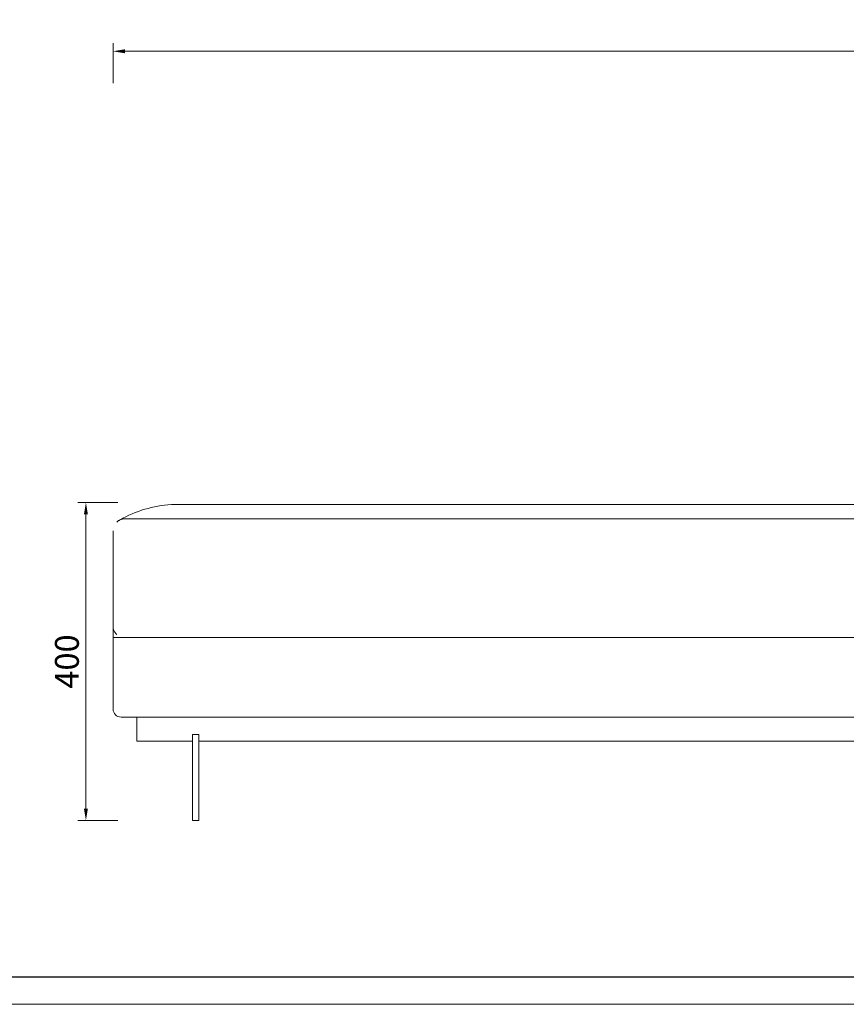
# Model space of a CAD drawing. Units: millimetres. Extents: x 35104 to 39459, y -6973 to 33068.
# Drawn here: x 36658 to 37697, y -406 to 832 of the extents above; entities that cross this region are included whole.
import ezdxf

# ---------------------------------------------------------------- set-up
doc = ezdxf.new("R2010")
doc.units = ezdxf.units.MM
doc.linetypes.add('ACAD_ISO03W100', pattern=[30, 12, -18])
doc.layers.add('打印框', color=1, linetype='Continuous', lineweight=13)
doc.layers.add('轮廓线', color=7, linetype='Continuous', lineweight=25)
doc.styles.get("Standard").update_dxf_attribs({"font": 'txt.shx', "width": 0.5})
doc.dimstyles.new('ISO-30', dxfattribs={"dimtxt": 30, "dimasz": 15, "dimexe": 10, "dimexo": 5, "dimgap": 5, "dimtad": 2, "dimdec": 1, "dimdsep": 46, "dimtxsty": 'Standard', "dimcen": 12, "dimclrd": 6, "dimclre": 6, "dimclrt": 4, "dimadec": 1, "dimazin": 0, "dimtfac": 1, "dimtdec": 1, "dimtix": 1, "dimtmove": 0, "dimatfit": 2, "dimfxl": 50, "dimfxlon": 1, "dimlwd": 9, "dimlwe": 9, "dimarcsym": 0})

# ---------------------------------------------------------------- blocks, each defined once
blk = doc.blocks.new('*D55')
at = {"layer": 'Defpoints', "color": 0, "linetype": 'ByBlock', "lineweight": 13}
for p in [(38875.2, 792.2), (36775.2, 669.2), (38875.2, 666.6)]:
    blk.add_point(p, dxfattribs=at)
at = {"layer": '轮廓线', "color": 6, "lineweight": 9}
for p, q in [((36775.2, 752.2), (36775.2, 802.2)), ((38875.2, 752.2), (38875.2, 802.2))]:
    blk.add_line(p, q, dxfattribs=at)
at = {"layer": '轮廓线', "color": 6, "linetype": 'ByBlock', "lineweight": 9}
blk.add_line((36790.2, 792.2), (38860.2, 792.2), dxfattribs=at)
at = {"layer": '轮廓线', "color": 6, "linetype": 'ByBlock', "lineweight": 13}
for points in [[(36790.2, 794.7), (36790.2, 789.7), (36775.2, 792.2)], [(38860.2, 794.7), (38860.2, 789.7), (38875.2, 792.2)]]:
    blk.add_solid(points, dxfattribs=at)
at = {"layer": '轮廓线', "color": 4, "linetype": 'ByBlock', "lineweight": 13, "insert": (37825.2, 812.2), "char_height": 30, "attachment_point": 5}
blk.add_mtext('2100', dxfattribs=at)
blk = doc.blocks.new('A3')
blk.add_line((30, -1395), (3750, -1395))
at = {"layer": '打印框'}
for p, q in [((3780, 1425), (0, 1425)), ((0, -1425), (3780, -1425))]:
    blk.add_line(p, q, dxfattribs=at)
blk = doc.blocks.new('*D164')
at = {"layer": 'Defpoints', "color": 0, "linetype": 'ByBlock', "lineweight": 13}
for p in [(36839.6, 224.7), (36741, -175.3), (36839.6, -175.3)]:
    blk.add_point(p, dxfattribs=at)
at = {"layer": '轮廓线', "color": 6, "lineweight": 9}
for p, q in [((36781, 224.7), (36731, 224.7)), ((36781, -175.3), (36731, -175.3))]:
    blk.add_line(p, q, dxfattribs=at)
at = {"layer": '轮廓线', "color": 6, "linetype": 'ByBlock', "lineweight": 9}
blk.add_line((36741, 209.7), (36741, -160.3), dxfattribs=at)
at = {"layer": '轮廓线', "color": 6, "linetype": 'ByBlock', "lineweight": 13}
for points in [[(36738.5, 209.7), (36743.5, 209.7), (36741, 224.7)], [(36738.5, -160.3), (36743.5, -160.3), (36741, -175.3)]]:
    blk.add_solid(points, dxfattribs=at)
at = {"layer": '轮廓线', "color": 4, "linetype": 'ByBlock', "lineweight": 13, "insert": (36721, 24.7), "char_height": 30, "attachment_point": 5, "rotation": 90}
blk.add_mtext('400', dxfattribs=at)

msp = doc.modelspace()

# ---------------------------------------------------------------- linework, layer by layer
at = {"layer": '轮廓线', "color": 0, "linetype": 'ByBlock', "lineweight": 13}
for p, q in [((36848.47, 222.28), (37798.47, 222.28)), ((37740.68, 204.2), (36790.68, 204.2)), ((36775.18, -35.29), (36775.18, 189.2)), ((37725.18, 54.71), (36775.18, 54.71)), ((36785.18, -45.29), (38865.18, -45.29)), ((36805.18, -45.29), (36805.18, -75.29)), ((36805.18, -45.29), (36805.18, -75.29)), ((36875.18, -67.29), (36883.18, -67.29)), ((36875.18, -67.29), (36875.18, -175.29)), ((36875.18, -67.29), (36883.18, -67.29)), ((36875.18, -67.29), (36875.18, -175.29)), ((36883.18, -67.29), (36883.18, -175.29)), ((36883.18, -67.29), (36883.18, -175.29)), ((36805.18, -75.29), (36875.18, -75.29)), ((36805.18, -75.29), (36875.18, -75.29)), ((36883.18, -75.29), (38767.18, -75.29)), ((36883.18, -75.29), (38767.18, -75.29)), ((36875.18, -175.29), (36883.18, -175.29)), ((36875.18, -175.29), (36883.18, -175.29))]:
    msp.add_line(p, q, dxfattribs=at)
at = {"layer": '轮廓线', "color": 0, "lineweight": 13}
msp.add_arc((36859.07, 70.16), 152.49, 93.98594, 119.57609, dxfattribs=at)
at = {"layer": '轮廓线', "color": 0, "linetype": 'ACAD_ISO03W100', "lineweight": 13}
for centre, start, end in [((36790.18, 189.2), 88.09085, 180), ((36790.18, 69.22), 180, 268.09085)]:
    msp.add_arc(centre, 15, start, end, dxfattribs=at)
at = {"layer": '轮廓线', "color": 0, "linetype": 'ByBlock', "lineweight": 13}
msp.add_arc((36785.18, -35.29), 10, 180, 270, dxfattribs=at)

# ---------------------------------------------------------------- block references
at = {"layer": '轮廓线', "color": 0, "linetype": 'ByBlock', "lineweight": -3, "xscale": 1.152000000000044, "yscale": 1.152000000000044, "zscale": 1.152000000000044}
for p in [(35103.64, 1235.15), (35103.64, -2048.05)]:
    msp.add_blockref('A3', p, dxfattribs=at)

# ---------------------------------------------------------------- dimensions: what is measured, and where the dimension line sits
at = {"layer": '轮廓线', "color": 0, "linetype": 'ByBlock', "lineweight": 13}
dim = msp.add_linear_dim(base=(38875.18, 792.23), p1=(36775.18, 669.17), p2=(38875.18, 666.6), dimstyle='ISO-30', override={"dimfxl": 40}, dxfattribs=at)
dim.commit()
dim.dimension.update_dxf_attribs({"geometry": '*D55', "text_midpoint": (37825.18, 812.23)})
dim = msp.add_linear_dim(base=(36740.99, -175.29), p1=(36839.56, 224.71), p2=(36839.56, -175.29), angle=90, dimstyle='ISO-30', override={"dimfxl": 40}, dxfattribs=at)
dim.commit()
dim.dimension.update_dxf_attribs({"geometry": '*D164', "text_midpoint": (36720.99, 24.71)})

doc.saveas('drawing.dxf')
